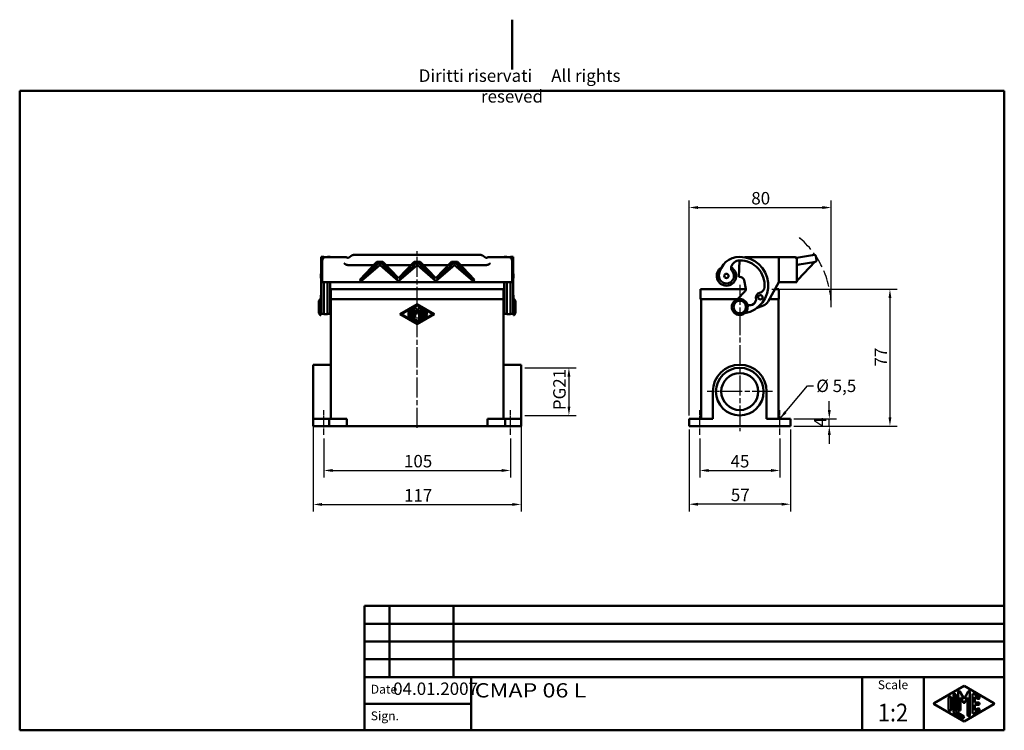
# Model space of a CAD drawing. Extents: x 20 to 574, y 20 to 420.
import ezdxf
from ezdxf.enums import TextEntityAlignment as Align

# ---------------------------------------------------------------- set-up
doc = ezdxf.new("R2010")
doc.units = 0
doc.header["$LTSCALE"] = 2
for name, pattern in [('CHAIN', [0.3543, 0.2362, -0.0295, 0.0591, -0.0295]), ('DASH_DOT', [0.37, 0.24, -0.06, 0.01, -0.06]), ('DASHED_SPACE', [0.2067, 0.1654, -0.0413])]:
    doc.linetypes.add(name, pattern=pattern)
for name, color, linetype, lineweight in [('Bemaßungen(TC_020513_DIN)', 7, 'Continuous', 25), ('Mittellinie(TC_020513_DIN)', 7, 'DASH_DOT', 25), ('Mittelpunktmarkierung(TC_020513_DIN)', 7, 'Continuous', 25), ('Schraffur', 179, 'Continuous', 9), ('Sichtbare Kanten(TC_020513_DIN)', 7, 'Continuous', 50), ('Skizziergeometrie(ISO)', 7, 'Continuous', 50), ('Stich 1-Linien(TC_020513_DIN)', 7, 'DASHED_SPACE', 25), ('Symbole(ISO)', 7, 'Continuous', 25), ('Symbole(TC_020513_DIN)', 7, 'Continuous', 35)]:
    doc.layers.add(name, color=color, linetype=linetype, lineweight=lineweight)
doc.styles.add('Aktuell-BSI', font='ARIAL.TTF')
doc.styles.add('Kopie von TC 5 mm', font='ARIAL.TTF', dxfattribs={"width": 1.2})
doc.styles.add('TC 2_5 mm', font='ARIAL.TTF', dxfattribs={"width": 0.9})
doc.styles.add('TC 3_5 mm', font='ARIAL.TTF', dxfattribs={"width": 0.8})
doc.styles.add('TC 5 mm', font='ARIAL.TTF', dxfattribs={"width": 0.9})
doc.dimstyles.new('STANDARD-TC_020513_DIN', dxfattribs={"dimscale": 2, "dimtxt": 3.5, "dimasz": 2.5, "dimexe": 2, "dimexo": 1, "dimgap": 0.8, "dimtad": 1, "dimrnd": 1e-08, "dimzin": 12, "dimtxsty": 'Aktuell-BSI', "dimcen": 0.09, "dimdle": 10, "dimclrd": 7, "dimclre": 7, "dimclrt": 7, "dimadec": 0, "dimazin": 3, "dimtfac": 1, "dimtmove": 0, "dimatfit": 3, "dimfxl": 1, "dimtolj": 1, "dimtzin": 0, "dimlwd": 25, "dimlwe": 25, "dimarcsym": 0})
doc.dimstyles.new('STANDARD-TC_020513_DIN$7', dxfattribs={"dimscale": 2, "dimtxt": 3.5, "dimasz": 2.5, "dimexe": 2, "dimexo": 1, "dimgap": 0.8, "dimtad": 1, "dimrnd": 1e-08, "dimzin": 12, "dimtxsty": 'Aktuell-BSI', "dimcen": 0.09, "dimdle": 10, "dimclrd": 7, "dimclre": 7, "dimclrt": 7, "dimadec": 0, "dimazin": 3, "dimtfac": 1, "dimtmove": 0, "dimatfit": 3, "dimfxl": 1, "dimtolj": 1, "dimtzin": 0, "dimlwd": 25, "dimlwe": 25, "dimarcsym": 0})

# ---------------------------------------------------------------- blocks, each defined once
blk = doc.blocks.new('Ränder Ilme Rahmen A4 quer')
at = {"layer": 'Skizziergeometrie(ISO)'}
for p, q in [((148.5, 210), (148.5, 196)), ((10, 10), (10, 190)), ((10, 190), (287, 190)), ((287, 190), (287, 10)), ((10, 10), (287, 10))]:
    blk.add_line(p, q, dxfattribs=at)
at = {"layer": 'Symbole(ISO)', "color": 7, "insert": (148.5, 196), "char_height": 3.5, "attachment_point": 2, "style": 'TC 2_5 mm'}
blk.add_mtext('\\fISOCPEUR|b0|i0;\\H3.5000;    Diritti riservati     All rights reseved', dxfattribs=at)
blk = doc.blocks.new('Schriftfelder Ilme')
at = {"layer": 'Schraffur'}
h = blk.add_hatch(color=7, dxfattribs=at)
edge = h.paths.add_edge_path()
edge.add_arc((184.66, 19.15), 0.333, 0, 180)
edge.add_line((184.32, 19.15), (184.32, 15.85))
edge.add_arc((184.66, 15.85), 0.333, 180, 360)
edge.add_line((184.99, 15.85), (184.99, 19.15))
h = blk.add_hatch(color=7, dxfattribs=at)
edge = h.paths.add_edge_path()
edge.add_line((188.49, 14.02), (186.32, 15.27))
edge.add_line((186.32, 15.27), (186.32, 19.94))
edge.add_arc((185.99, 19.94), 0.333, 0, 180)
edge.add_line((185.66, 19.94), (185.66, 15.27))
edge.add_arc((186.32, 15.27), 0.667, 180, 240.0184)
edge.add_line((185.99, 14.69), (188.16, 13.44))
edge.add_arc((188.32, 13.73), 0.333, 240.0184, 420.0184)
h = blk.add_hatch(color=7, dxfattribs=at)
edge = h.paths.add_edge_path()
edge.add_line((188.66, 18.85), (187.48, 20.89))
edge.add_arc((187.25, 20.75), 0.265, 30, 180)
edge.add_line((186.99, 20.75), (186.99, 15.85))
edge.add_arc((187.32, 15.85), 0.333, 180, 360)
edge.add_line((187.66, 15.85), (187.66, 19.25))
edge.add_line((187.66, 19.25), (188.51, 17.77))
edge.add_arc((188.66, 17.85), 0.167, 210, 330)
edge.add_line((188.8, 17.77), (189.66, 19.25))
edge.add_line((189.66, 19.25), (189.66, 14.29))
edge.add_arc((189.99, 14.29), 0.333, 180, 360)
edge.add_line((190.32, 14.29), (190.32, 20.75))
edge.add_arc((190.06, 20.75), 0.265, 0, 150)
edge.add_line((189.83, 20.89), (188.66, 18.85))
h = blk.add_hatch(color=7, dxfattribs=at)
edge = h.paths.add_edge_path()
edge.add_arc((192.69, 15.85), 0.333, 299.9816, 479.9816)
edge.add_line((192.52, 16.14), (191.66, 15.63))
edge.add_line((191.66, 15.63), (191.66, 17.17))
edge.add_line((191.66, 17.17), (192.69, 17.17))
edge.add_arc((192.69, 17.5), 0.333, 270, 450)
edge.add_line((192.69, 17.83), (191.66, 17.83))
edge.add_line((191.66, 17.83), (191.66, 19.37))
edge.add_line((191.66, 19.37), (192.52, 18.87))
edge.add_arc((192.69, 19.15), 0.333, 240.0184, 420.0184)
edge.add_line((192.86, 19.44), (191.49, 20.23))
edge.add_arc((191.32, 19.94), 0.333, 60.0184, 180)
edge.add_line((190.99, 19.94), (190.99, 15.06))
edge.add_arc((191.32, 15.06), 0.333, 180, 299.9816)
edge.add_line((191.49, 14.77), (192.86, 15.56))
for p, q in [((185.66, 19.94), (185.66, 15.27)), ((186.32, 15.27), (186.32, 19.94)), ((186.99, 20.75), (186.99, 15.85)), ((188.66, 18.85), (187.48, 20.89)), ((189.83, 20.89), (188.66, 18.85)), ((190.32, 14.29), (190.32, 20.75)), ((190.99, 15.06, 10), (190.99, 19.94, 10)), ((191.49, 20.23, 10), (192.86, 19.44, 10)), ((184.32, 15.85, 10), (184.32, 19.15, 10)), ((184.99, 19.15, 10), (184.99, 15.85, 10)), ((187.66, 19.25), (188.51, 17.77)), ((187.66, 15.85), (187.66, 19.25)), ((188.8, 17.77), (189.66, 19.25)), ((189.66, 19.25), (189.66, 14.29)), ((191.66, 19.37, 10), (191.66, 17.83, 10)), ((192.52, 18.87, 10), (191.66, 19.37, 10)), ((191.66, 17.83, 10), (192.69, 17.83, 10)), ((191.66, 17.17, 10), (191.66, 15.63, 10)), ((192.69, 17.17, 10), (191.66, 17.17, 10)), ((185.99, 14.69), (188.16, 13.44)), ((188.49, 14.02), (186.32, 15.27)), ((192.86, 15.56, 10), (191.49, 14.77, 10)), ((191.66, 15.63, 10), (192.52, 16.14, 10))]:
    blk.add_line(p, q)
for centre, radius, start, end in [((184.66, 19.15, 10), 0.333, 0, 180), ((185.99, 19.94), 0.333, 0, 180), ((187.25, 20.75), 0.265, 30, 180), ((190.06, 20.75), 0.265, 0, 150), ((191.32, 19.94, 10), 0.333, 60.0184, 180), ((192.69, 19.15, 10), 0.333, 240.0184, 60.0184), ((188.66, 17.85), 0.167, 210, 330), ((192.69, 17.5, 10), 0.333, 270, 90), ((184.66, 15.85, 10), 0.333, 180, 0), ((186.32, 15.27), 0.667, 180, 240.0184), ((187.32, 15.85), 0.333, 180, 0), ((188.32, 13.73), 0.333, 240.0184, 60.0184), ((189.99, 14.29), 0.333, 180, 0), ((191.32, 15.06, 10), 0.333, 180, 299.9816), ((192.69, 15.85, 10), 0.333, 299.9816, 119.9816)]:
    blk.add_arc(centre, radius, start, end)
at = {"layer": 'Skizziergeometrie(ISO)'}
for p, q in [((19.98, 45), (199.98, 45)), ((19.98, 45), (19.98, 10)), ((26.98, 45), (26.98, 25)), ((44.98, 45), (44.98, 25)), ((19.98, 40), (199.98, 40)), ((19.98, 35), (199.98, 35)), ((19.98, 30), (199.98, 30)), ((19.98, 25), (199.98, 25)), ((49.98, 10), (49.98, 25)), ((159.98, 25), (159.98, 10)), ((177.33, 25), (177.33, 10)), ((180.24, 17.65), (188.66, 22.5)), ((188.66, 22.5), (197.07, 17.65)), ((185.66, 15.27), (185.66, 19.94)), ((186.32, 19.94), (186.32, 15.27)), ((186.99, 15.85), (186.99, 20.75)), ((187.48, 20.89), (188.66, 18.85)), ((189.83, 20.89), (188.66, 18.85)), ((190.32, 14.29), (190.32, 20.75)), ((190.99, 15.06), (190.99, 19.94)), ((191.49, 20.23), (192.86, 19.44)), ((19.98, 17.5), (49.98, 17.5)), ((188.66, 12.5), (180.24, 17.36)), ((184.32, 15.85), (184.32, 19.15)), ((184.99, 19.15), (184.99, 15.85)), ((187.66, 19.25), (187.66, 15.85)), ((188.51, 17.77), (187.66, 19.25)), ((197.07, 17.36), (188.66, 12.5)), ((189.66, 19.25), (188.8, 17.77)), ((189.66, 14.29), (189.66, 19.25)), ((191.66, 19.37), (191.66, 17.83)), ((192.52, 18.87), (191.66, 19.37)), ((191.66, 17.83), (192.69, 17.83)), ((191.66, 17.17), (191.66, 15.63)), ((192.69, 17.17), (191.66, 17.17)), ((188.16, 13.44), (185.99, 14.69)), ((186.32, 15.27), (188.49, 14.02)), ((192.86, 15.56), (191.49, 14.77)), ((191.66, 15.63), (192.52, 16.14))]:
    blk.add_line(p, q, dxfattribs=at)
for centre, radius, start, end in [((184.66, 19.15), 0.333, 0, 180), ((185.99, 19.94), 0.333, 0, 180), ((187.25, 20.75), 0.265, 30, 180), ((190.06, 20.75), 0.265, 0, 150), ((191.32, 19.94), 0.333, 60.0184, 180), ((192.69, 19.15), 0.333, 240.0184, 60.0184), ((180.32, 17.5), 0.167, 119.9816, 240.0184), ((188.66, 17.85), 0.167, 210, 330), ((192.69, 17.5), 0.333, 270, 90), ((196.99, 17.5), 0.167, 299.9816, 60.0184), ((184.66, 15.85), 0.333, 180, 0), ((186.32, 15.27), 0.667, 180, 240.0184), ((187.32, 15.85), 0.333, 180, 0), ((188.32, 13.73), 0.333, 240.0184, 60.0184), ((189.99, 14.29), 0.333, 180, 0), ((191.32, 15.06), 0.333, 180, 299.9816), ((192.69, 15.85), 0.333, 299.9816, 119.9816)]:
    blk.add_arc(centre, radius, start, end, dxfattribs=at)
at = {"layer": 'Symbole(ISO)', "color": 7}
for s, insert, char_height, width, attachment_point, style in [(' Date', (20.98, 21.25), 2.5, 8.9975, 4, 'TC 2_5 mm'), ('04.01.2007', (39.98, 21.25), 3.5, 20.9533, 5, 'TC 3_5 mm'), ('Scale', (168.66, 22.5), 2.5, 17.3406, 5, 'TC 2_5 mm'), (' Sign.', (20.98, 13.75), 2.5, 8.971, 4, 'TC 2_5 mm')]:
    blk.add_mtext(s, dxfattribs=dict(at, insert=insert, char_height=char_height, width=width, attachment_point=attachment_point, style=style))
at = {"layer": 'Symbole(ISO)', "color": 7, "style": 'Kopie von TC 5 mm', "width": 1.2}
blk.add_attdef('BAUTEILNUMMER', text='', height=4, dxfattribs=at).set_placement((50.98, 21.25), align=Align.MIDDLE_LEFT)
at = {"layer": 'Symbole(ISO)', "color": 7, "style": 'TC 5 mm', "width": 0.9}
blk.add_attdef('FirstViewScale', text='', height=5, dxfattribs=at).set_placement((168.66, 15), align=Align.MIDDLE_CENTER)
blk = doc.blocks.new('*D11')
at = {"layer": 'Bemaßungen(TC_020513_DIN)', "color": 7, "linetype": 'Continuous', "lineweight": 25}
for p, q in [((304.15, 224.04), (333.03, 224.04)), ((329.03, 219.04), (329.03, 202.26)), ((304.15, 197.26), (333.03, 197.26))]:
    blk.add_line(p, q, dxfattribs=at)
at = {"layer": 'Bemaßungen(TC_020513_DIN)', "color": 7, "linetype": 'Continuous'}
for points in [[(328.2, 219.04), (329.87, 219.04), (329.03, 224.04)], [(328.2, 202.26), (329.87, 202.26), (329.03, 197.26)]]:
    blk.add_solid(points, dxfattribs=at)
at = {"layer": 'Defpoints', "color": 0, "linetype": 'Continuous'}
for p in [(302.15, 224.04), (302.15, 197.26), (329.03, 197.26)]:
    blk.add_point(p, dxfattribs=at)
at = {"layer": 'Bemaßungen(TC_020513_DIN)', "color": 7, "linetype": 'Continuous', "lineweight": 25, "insert": (320.2, 198.06), "char_height": 7, "attachment_point": 1, "rotation": 90, "style": 'Aktuell-BSI'}
blk.add_mtext('\\A1; PG21', dxfattribs=at)
blk = doc.blocks.new('*D12')
at = {"layer": 'Bemaßungen(TC_020513_DIN)', "color": 7, "linetype": 'Continuous', "lineweight": 25}
for p, q in [((396.65, 197.26), (396.65, 318.26)), ((476.65, 260.26), (476.65, 318.26)), ((401.65, 314.26), (471.65, 314.26))]:
    blk.add_line(p, q, dxfattribs=at)
at = {"layer": 'Bemaßungen(TC_020513_DIN)', "color": 7, "linetype": 'Continuous'}
for points in [[(401.65, 315.09), (401.65, 313.43), (396.65, 314.26)], [(471.65, 315.09), (471.65, 313.43), (476.65, 314.26)]]:
    blk.add_solid(points, dxfattribs=at)
at = {"layer": 'Defpoints', "color": 0, "linetype": 'Continuous'}
for p in [(476.65, 314.26), (476.65, 258.26), (396.65, 195.26)]:
    blk.add_point(p, dxfattribs=at)
at = {"layer": 'Bemaßungen(TC_020513_DIN)', "color": 7, "linetype": 'Continuous', "lineweight": 25, "insert": (431.64, 323.01), "char_height": 7, "attachment_point": 1, "style": 'Aktuell-BSI'}
blk.add_mtext('\\A1;80', dxfattribs=at)
blk = doc.blocks.new('*D13')
at = {"layer": 'Bemaßungen(TC_020513_DIN)', "color": 7, "linetype": 'Continuous', "lineweight": 25}
for p, q in [((475.53, 200.26), (475.53, 205.26)), ((455.65, 195.26), (479.53, 195.26)), ((475.53, 191.26), (475.53, 195.26)), ((455.65, 191.26), (479.53, 191.26)), ((475.53, 186.26), (475.53, 181.26))]:
    blk.add_line(p, q, dxfattribs=at)
at = {"layer": 'Bemaßungen(TC_020513_DIN)', "color": 7, "linetype": 'Continuous'}
for points in [[(474.7, 200.26), (476.36, 200.26), (475.53, 195.26)], [(474.7, 186.26), (476.36, 186.26), (475.53, 191.26)]]:
    blk.add_solid(points, dxfattribs=at)
at = {"layer": 'Defpoints', "color": 0, "linetype": 'Continuous'}
for p in [(453.65, 195.26), (475.53, 195.26), (453.65, 191.26)]:
    blk.add_point(p, dxfattribs=at)
at = {"layer": 'Bemaßungen(TC_020513_DIN)', "color": 7, "linetype": 'Continuous', "lineweight": 25, "insert": (466.93, 190.84), "char_height": 7, "attachment_point": 1, "rotation": 90, "style": 'Aktuell-BSI'}
blk.add_mtext('\\A1;4', dxfattribs=at)
blk = doc.blocks.new('*D14')
at = {"layer": 'Bemaßungen(TC_020513_DIN)', "color": 7, "linetype": 'Continuous', "lineweight": 25}
for p, q in [((443.15, 268.26), (513.65, 268.26)), ((509.65, 263.26), (509.65, 196.26)), ((455.65, 191.26), (513.65, 191.26))]:
    blk.add_line(p, q, dxfattribs=at)
at = {"layer": 'Bemaßungen(TC_020513_DIN)', "color": 7, "linetype": 'Continuous'}
for points in [[(508.82, 263.26), (510.48, 263.26), (509.65, 268.26)], [(508.82, 196.26), (510.48, 196.26), (509.65, 191.26)]]:
    blk.add_solid(points, dxfattribs=at)
at = {"layer": 'Defpoints', "color": 0, "linetype": 'Continuous'}
for p in [(441.15, 268.26), (453.65, 191.26), (509.65, 191.26)]:
    blk.add_point(p, dxfattribs=at)
at = {"layer": 'Bemaßungen(TC_020513_DIN)', "color": 7, "linetype": 'Continuous', "lineweight": 25, "insert": (501.05, 224.78), "char_height": 7, "attachment_point": 1, "rotation": 90, "style": 'Aktuell-BSI'}
blk.add_mtext('\\A1;77', dxfattribs=at)
blk = doc.blocks.new('*D15')
at = {"layer": 'Bemaßungen(TC_020513_DIN)', "color": 7, "linetype": 'Continuous', "lineweight": 25}
for p, q in [((402.65, 184.26), (402.65, 162.26)), ((447.65, 184.26), (447.65, 162.26)), ((407.65, 166.26), (442.65, 166.26))]:
    blk.add_line(p, q, dxfattribs=at)
at = {"layer": 'Bemaßungen(TC_020513_DIN)', "color": 7, "linetype": 'Continuous'}
for points in [[(407.65, 167.09), (407.65, 165.43), (402.65, 166.26)], [(442.65, 167.09), (442.65, 165.43), (447.65, 166.26)]]:
    blk.add_solid(points, dxfattribs=at)
at = {"layer": 'Defpoints', "color": 0, "linetype": 'Continuous'}
for p in [(402.65, 186.26), (447.65, 186.26), (447.65, 166.26)]:
    blk.add_point(p, dxfattribs=at)
at = {"layer": 'Bemaßungen(TC_020513_DIN)', "color": 7, "linetype": 'Continuous', "lineweight": 25, "insert": (419.97, 174.98), "char_height": 7, "attachment_point": 1, "style": 'Aktuell-BSI'}
blk.add_mtext('\\A1;45', dxfattribs=at)
blk = doc.blocks.new('*D16')
at = {"layer": 'Bemaßungen(TC_020513_DIN)', "color": 7, "linetype": 'Continuous', "lineweight": 25}
for p, q in [((396.65, 189.26), (396.65, 143.26)), ((453.65, 189.26), (453.65, 143.26)), ((448.65, 147.26), (401.65, 147.26))]:
    blk.add_line(p, q, dxfattribs=at)
at = {"layer": 'Bemaßungen(TC_020513_DIN)', "color": 7, "linetype": 'Continuous'}
for points in [[(401.65, 148.09), (401.65, 146.43), (396.65, 147.26)], [(448.65, 148.09), (448.65, 146.43), (453.65, 147.26)]]:
    blk.add_solid(points, dxfattribs=at)
at = {"layer": 'Defpoints', "color": 0, "linetype": 'Continuous'}
for p in [(396.65, 191.26), (453.65, 191.26), (396.65, 147.26)]:
    blk.add_point(p, dxfattribs=at)
at = {"layer": 'Bemaßungen(TC_020513_DIN)', "color": 7, "linetype": 'Continuous', "lineweight": 25, "insert": (420.14, 155.98), "char_height": 7, "attachment_point": 1, "style": 'Aktuell-BSI'}
blk.add_mtext('\\A1;57', dxfattribs=at)
blk = doc.blocks.new('*D17')
at = {"layer": 'Bemaßungen(TC_020513_DIN)', "color": 7, "linetype": 'Continuous', "lineweight": 25}
for p, q in [((191.15, 184.26), (191.15, 162.26)), ((296.15, 184.26), (296.15, 162.26)), ((196.15, 166.26), (291.15, 166.26))]:
    blk.add_line(p, q, dxfattribs=at)
at = {"layer": 'Bemaßungen(TC_020513_DIN)', "color": 7, "linetype": 'Continuous'}
for points in [[(196.15, 167.09), (196.15, 165.43), (191.15, 166.26)], [(291.15, 167.09), (291.15, 165.43), (296.15, 166.26)]]:
    blk.add_solid(points, dxfattribs=at)
at = {"layer": 'Defpoints', "color": 0, "linetype": 'Continuous'}
for p in [(191.15, 186.26), (296.15, 186.26), (296.15, 166.26)]:
    blk.add_point(p, dxfattribs=at)
at = {"layer": 'Bemaßungen(TC_020513_DIN)', "color": 7, "linetype": 'Continuous', "lineweight": 25, "insert": (236.22, 175.01), "char_height": 7, "attachment_point": 1, "style": 'Aktuell-BSI'}
blk.add_mtext('\\A1;105', dxfattribs=at)
blk = doc.blocks.new('*D18')
at = {"layer": 'Bemaßungen(TC_020513_DIN)', "color": 7, "linetype": 'Continuous', "lineweight": 25}
for p, q in [((185.15, 193.26), (185.15, 143.14)), ((302.15, 193.26), (302.15, 143.14)), ((190.15, 147.14), (297.15, 147.14))]:
    blk.add_line(p, q, dxfattribs=at)
at = {"layer": 'Bemaßungen(TC_020513_DIN)', "color": 7, "linetype": 'Continuous'}
for points in [[(190.15, 147.97), (190.15, 146.31), (185.15, 147.14)], [(297.15, 147.97), (297.15, 146.31), (302.15, 147.14)]]:
    blk.add_solid(points, dxfattribs=at)
at = {"layer": 'Defpoints', "color": 0, "linetype": 'Continuous'}
for p in [(185.15, 195.26), (302.15, 195.26), (302.15, 147.14)]:
    blk.add_point(p, dxfattribs=at)
at = {"layer": 'Bemaßungen(TC_020513_DIN)', "color": 7, "linetype": 'Continuous', "lineweight": 25, "insert": (236.25, 155.77), "char_height": 7, "attachment_point": 1, "style": 'Aktuell-BSI'}
blk.add_mtext('\\A1;117', dxfattribs=at)

msp = doc.modelspace()

# ---------------------------------------------------------------- linework, layer by layer
at = {"layer": 'Mittellinie(TC_020513_DIN)', "linetype": 'CHAIN', "ltscale": 23.990969}
msp.add_line((243.655, 190.261), (243.655, 289.763), dxfattribs=at)
at = {"layer": 'Mittellinie(TC_020513_DIN)', "linetype": 'CHAIN', "ltscale": 7.778352}
for p, q in [((191.155, 186.261), (191.155, 200.261)), ((296.155, 186.261), (296.155, 200.261)), ((402.649, 186.261), (402.649, 200.261)), ((447.649, 186.261), (447.649, 200.261))]:
    msp.add_line(p, q, dxfattribs=at)
at = {"layer": 'Mittelpunktmarkierung(TC_020513_DIN)', "linetype": 'CHAIN', "ltscale": 23.990969}
for p, q in [((425.149, 270.796), (425.149, 188.347)), ((443.539, 210.651), (406.759, 210.651))]:
    msp.add_line(p, q, dxfattribs=at)
at = {"layer": 'Sichtbare Kanten(TC_020513_DIN)'}
for p, q in [((189.655, 286.511), (191.155, 286.511)), ((189.655, 254.511), (189.655, 286.511)), ((190.155, 284.261), (190.155, 272.261)), ((191.155, 286.261), (191.155, 286.511)), ((191.155, 285.993), (191.155, 286.261)), ((192.155, 286.261), (191.155, 286.261)), ((202.62, 286.261), (192.155, 286.261)), ((193.155, 286.261), (193.155, 286.511)), ((193.155, 286.511), (194.655, 286.511)), ((194.655, 286.261), (194.655, 286.511)), ((203.738, 286.261), (202.62, 286.261)), ((204.968, 286.002), (207.069, 287.384)), ((208.587, 287.678), (278.722, 287.678)), ((211.504, 273.759), (221.036, 283.688)), ((222.573, 283.688), (212.16, 272.842)), ((221.036, 283.715), (221.037, 283.716)), ((221.036, 283.715), (222.573, 283.715)), ((221.036, 283.688), (221.036, 283.715)), ((222.573, 283.688), (221.036, 283.688)), ((221.037, 283.716), (222.573, 283.716)), ((222.573, 283.716), (222.573, 281.904)), ((222.573, 283.716), (222.573, 283.715)), ((222.573, 283.715), (222.573, 283.688)), ((222.736, 283.716), (224.273, 283.716)), ((222.736, 283.715), (222.736, 283.716)), ((222.736, 281.904), (222.736, 283.716)), ((222.736, 283.688), (222.736, 283.715)), ((222.736, 283.715), (224.273, 283.715)), ((233.149, 272.842), (222.736, 283.688)), ((224.273, 283.688), (222.736, 283.688)), ((224.273, 283.716), (224.273, 283.715)), ((224.273, 283.715), (224.273, 283.688)), ((224.273, 283.688), (233.155, 274.437)), ((233.155, 274.437), (242.036, 283.688)), ((243.573, 283.688), (233.16, 272.842)), ((242.036, 283.715), (242.037, 283.716)), ((242.036, 283.715), (243.573, 283.715)), ((242.036, 283.688), (242.036, 283.715)), ((243.573, 283.688), (242.036, 283.688)), ((242.037, 283.716), (243.573, 283.716)), ((243.573, 283.716), (243.573, 283.715)), ((243.573, 283.716), (243.573, 281.904)), ((243.573, 283.715), (243.573, 283.688)), ((243.736, 283.716), (245.273, 283.716)), ((243.736, 283.715), (243.736, 283.716)), ((243.736, 281.904), (243.736, 283.716)), ((243.736, 283.715), (245.273, 283.715)), ((243.736, 283.688), (243.736, 283.715)), ((254.149, 272.842), (243.736, 283.688)), ((245.273, 283.688), (243.736, 283.688)), ((245.273, 283.716), (245.273, 283.715)), ((245.273, 283.715), (245.273, 283.688)), ((245.273, 283.688), (254.155, 274.437)), ((254.155, 274.437), (263.036, 283.688)), ((264.573, 283.688), (254.16, 272.842)), ((263.036, 283.715), (263.037, 283.716)), ((263.036, 283.688), (263.036, 283.715)), ((263.036, 283.715), (264.573, 283.715)), ((264.573, 283.688), (263.036, 283.688)), ((263.037, 283.716), (264.573, 283.716)), ((264.573, 283.716), (264.573, 281.904)), ((264.573, 283.716), (264.573, 283.715)), ((264.573, 283.715), (264.573, 283.688)), ((264.736, 283.716), (266.273, 283.716)), ((264.736, 283.715), (264.736, 283.716)), ((264.736, 281.904), (264.736, 283.716)), ((264.736, 283.715), (266.273, 283.715)), ((264.736, 283.688), (264.736, 283.715)), ((275.149, 272.842), (264.736, 283.688)), ((266.273, 283.688), (264.736, 283.688)), ((266.273, 283.716), (266.273, 283.715)), ((266.273, 283.715), (266.273, 283.688)), ((266.273, 283.688), (275.923, 273.637)), ((280.24, 287.384), (282.341, 286.002)), ((284.689, 286.261), (283.571, 286.261)), ((295.155, 286.261), (284.689, 286.261)), ((292.655, 286.261), (292.655, 286.511)), ((294.155, 286.511), (292.655, 286.511)), ((294.155, 286.261), (294.155, 286.511)), ((295.155, 286.261), (296.155, 286.261)), ((296.155, 286.261), (296.155, 286.511)), ((297.655, 286.511), (296.155, 286.511)), ((296.155, 285.993), (296.155, 286.261)), ((297.155, 272.261), (297.155, 284.261)), ((297.655, 254.511), (297.655, 286.511)), ((424.972, 284.507), (424.649, 275.261)), ((447.149, 286.261), (427.967, 286.261)), ((447.149, 284.261), (447.149, 286.261)), ((447.199, 284.261), (447.149, 284.261)), ((456.199, 286.261), (447.199, 286.261)), ((447.199, 284.261), (447.199, 286.261)), ((447.199, 272.261), (447.199, 284.261)), ((456.416, 286.261), (456.199, 286.261)), ((458.249, 286.151), (457.135, 285.955)), ((457.199, 272.261), (457.199, 285.261)), ((458.06, 273.759), (467.32, 283.688)), ((466.091, 287.534), (458.249, 286.151)), ((458.597, 282.151), (466.786, 283.595)), ((466.091, 287.534), (466.825, 287.663)), ((467.52, 283.724), (466.786, 283.595)), ((467.32, 283.688), (467.473, 283.715)), ((467.473, 283.715), (467.473, 283.716)), ((468.331, 284.882), (467.984, 286.852)), ((219.324, 281.904), (204.688, 281.904)), ((222.573, 281.904), (212.198, 272.874)), ((222.736, 281.904), (222.573, 281.904)), ((233.111, 272.874), (222.736, 281.904)), ((240.324, 281.904), (225.986, 281.904)), ((243.573, 281.904), (233.198, 272.874)), ((243.736, 281.904), (243.573, 281.904)), ((254.111, 272.874), (243.736, 281.904)), ((261.324, 281.904), (246.986, 281.904)), ((264.573, 281.904), (254.198, 272.874)), ((264.736, 281.904), (264.573, 281.904)), ((275.111, 272.874), (264.736, 281.904)), ((282.622, 281.904), (267.986, 281.904)), ((457.199, 281.904), (458.597, 282.151)), ((189.455, 274.711), (189.455, 276.811)), ((192.155, 272.261), (190.155, 272.261)), ((191.155, 261.345), (191.155, 272.261)), ((295.155, 272.261), (192.155, 272.261)), ((193.155, 272.261), (193.155, 261.345)), ((194.655, 254.511), (194.655, 272.261)), ((212.151, 272.842), (211.504, 273.759)), ((211.504, 273.759), (211.504, 273.607)), ((212.123, 272.874), (211.504, 273.607)), ((212.123, 272.874), (212.151, 272.842)), ((212.16, 272.842), (212.151, 272.842)), ((212.16, 272.842), (212.198, 272.874)), ((233.111, 272.874), (233.149, 272.842)), ((233.16, 272.842), (233.149, 272.842)), ((233.16, 272.842), (233.198, 272.874)), ((254.111, 272.874), (254.149, 272.842)), ((254.16, 272.842), (254.149, 272.842)), ((254.16, 272.842), (254.198, 272.874)), ((275.111, 272.874), (275.149, 272.842)), ((275.16, 272.842), (275.149, 272.842)), ((275.923, 273.637), (275.16, 272.842)), ((275.16, 272.842), (275.198, 272.874)), ((275.923, 273.505), (275.198, 272.874)), ((275.923, 273.637), (275.923, 273.505)), ((292.655, 254.511), (292.655, 272.261)), ((294.155, 272.261), (294.155, 261.345)), ((297.155, 272.261), (295.155, 272.261)), ((296.155, 261.345), (296.155, 272.261)), ((297.855, 274.711), (297.855, 276.811)), ((424.649, 275.261), (425.149, 275.261)), ((427.592, 273.291), (428.615, 268.579)), ((441.127, 261.345), (447.149, 272.261)), ((447.149, 272.261), (447.149, 274.261)), ((447.149, 274.261), (447.199, 274.261)), ((447.199, 272.261), (455.199, 272.261)), ((457.199, 272.261), (455.199, 272.261)), ((458.06, 273.759), (457.199, 273.607)), ((457.199, 272.874), (457.205, 272.842)), ((457.205, 272.842), (458.06, 273.759)), ((195.155, 268.261), (195.155, 262.761)), ((195.155, 268.261), (201.155, 268.261)), ((286.155, 268.261), (201.155, 268.261)), ((286.155, 268.261), (292.155, 268.261)), ((292.155, 268.261), (292.155, 262.761)), ((403.149, 268.261), (409.149, 268.261)), ((403.149, 268.261), (403.149, 262.761)), ((428.649, 268.261), (409.149, 268.261)), ((428.229, 267.22), (423.7, 262.521)), ((444.943, 268.261), (447.149, 268.261)), ((447.149, 268.261), (447.149, 262.761)), ((188.405, 261.761), (189.005, 262.761)), ((188.405, 254.761), (188.405, 261.761)), ((189.005, 253.761), (189.005, 262.761)), ((189.005, 262.761), (189.455, 262.761)), ((189.455, 262.711), (189.455, 264.811)), ((189.505, 253.761), (189.505, 262.578)), ((189.505, 260.761), (189.655, 260.761)), ((191.155, 261.345), (191.155, 259.09)), ((193.155, 259.09), (193.155, 261.345)), ((194.655, 261.761), (195.155, 262.261)), ((194.855, 262.711), (194.855, 264.811)), ((201.155, 262.761), (195.155, 262.761)), ((195.155, 195.261), (195.155, 262.761)), ((195.155, 262.761), (201.155, 262.761)), ((201.155, 262.761), (286.155, 262.761)), ((286.155, 262.761), (201.155, 262.761)), ((292.155, 262.761), (286.155, 262.761)), ((286.155, 262.761), (292.155, 262.761)), ((292.155, 195.261), (292.155, 262.761)), ((292.655, 261.761), (292.155, 262.261)), ((292.455, 262.711), (292.455, 264.811)), ((294.155, 259.09), (294.155, 261.345)), ((296.155, 261.345), (296.155, 259.09)), ((297.655, 260.761), (297.805, 260.761)), ((297.805, 253.761), (297.805, 262.578)), ((297.855, 262.711), (297.855, 264.811)), ((297.855, 262.761), (298.305, 262.761)), ((298.305, 253.761), (298.305, 262.761)), ((298.905, 261.761), (298.305, 262.761)), ((298.905, 254.761), (298.905, 261.761)), ((409.149, 262.761), (403.149, 262.761)), ((403.399, 262.761), (409.399, 262.761)), ((403.399, 195.261), (403.399, 262.761)), ((409.149, 262.761), (423.931, 262.761)), ((423.931, 262.761), (409.399, 262.761)), ((447.149, 262.761), (441.908, 262.761)), ((441.908, 262.761), (446.899, 262.761)), ((446.899, 195.261), (446.899, 262.761)), ((189.505, 255.761), (189.655, 255.761)), ((191.155, 257.574), (191.155, 259.09)), ((191.155, 254.591), (191.155, 257.574)), ((193.155, 259.09), (193.155, 257.574)), ((193.155, 254.591), (193.155, 257.574)), ((233.905, 254.261), (243.655, 259.886)), ((243.655, 259.453), (234.655, 254.261)), ((238.705, 252.574), (238.705, 255.947)), ((239.455, 255.947), (239.455, 252.574)), ((240.205, 251.708), (240.205, 256.813)), ((240.955, 256.813), (240.955, 251.925)), ((241.78, 252.574), (241.78, 257.721)), ((242.458, 257.941), (243.655, 256.289)), ((242.53, 256.564), (242.53, 252.574)), ((243.655, 255.011), (242.53, 256.564)), ((243.655, 259.886), (253.405, 254.261)), ((252.654, 254.261), (243.655, 259.453)), ((243.655, 256.289), (244.851, 257.941)), ((244.78, 256.564), (243.655, 255.011)), ((244.78, 250.8), (244.78, 256.564)), ((245.53, 257.721), (245.53, 250.8)), ((246.28, 251.665), (246.28, 256.856)), ((246.842, 257.181), (249.092, 255.883)), ((247.03, 256.207), (247.03, 254.636)), ((248.717, 255.233), (247.03, 256.207)), ((294.155, 259.09), (294.155, 257.574)), ((294.155, 254.591), (294.155, 257.574)), ((296.155, 257.574), (296.155, 259.09)), ((296.155, 254.591), (296.155, 257.574)), ((297.655, 255.761), (297.805, 255.761)), ((434.565, 257.574), (438.533, 259.09)), ((188.405, 254.761), (189.005, 253.761)), ((189.005, 253.761), (189.505, 253.761)), ((189.655, 254.511), (191.155, 254.511)), ((191.155, 254.524), (191.155, 254.591)), ((191.155, 254.524), (191.155, 254.261)), ((191.155, 254.261), (193.155, 254.261)), ((193.155, 254.591), (193.155, 254.524)), ((193.155, 254.261), (193.155, 254.524)), ((193.155, 254.511), (194.655, 254.511)), ((194.655, 254.761), (195.155, 254.261)), ((243.655, 248.636), (233.905, 254.261)), ((234.655, 254.261), (243.655, 249.069)), ((243.467, 249.61), (240.392, 251.384)), ((240.955, 251.925), (243.842, 250.259)), ((243.655, 249.069), (252.654, 254.261)), ((253.405, 254.261), (243.655, 248.636)), ((249.092, 252.638), (246.842, 251.34)), ((247.03, 254.636), (248.905, 254.636)), ((247.03, 253.886), (247.03, 252.314)), ((248.905, 253.886), (247.03, 253.886)), ((247.03, 252.314), (248.717, 253.288)), ((292.655, 254.761), (292.155, 254.261)), ((294.155, 254.511), (292.655, 254.511)), ((294.155, 254.591), (294.155, 254.524)), ((294.155, 254.261), (294.155, 254.524)), ((294.155, 254.261), (296.155, 254.261)), ((296.155, 254.524), (296.155, 254.591)), ((296.155, 254.524), (296.155, 254.261)), ((297.655, 254.511), (296.155, 254.511)), ((297.805, 253.761), (298.305, 253.761)), ((298.905, 254.761), (298.305, 253.761)), ((185.155, 210.651), (185.155, 225.791)), ((195.155, 225.791), (185.155, 225.791)), ((302.155, 225.791), (292.155, 225.791)), ((302.155, 210.651), (302.155, 225.791)), ((185.155, 210.651), (185.155, 195.261)), ((302.155, 210.651), (302.155, 195.261)), ((410.009, 195.261), (410.009, 210.651)), ((440.289, 210.651), (440.289, 195.261)), ((194.155, 195.261), (185.155, 195.261)), ((185.155, 191.261), (185.155, 195.261)), ((204.155, 195.261), (194.155, 195.261)), ((194.155, 191.261), (194.155, 195.261)), ((204.155, 191.261), (204.155, 195.261)), ((283.155, 191.261), (283.155, 195.261)), ((293.155, 195.261), (283.155, 195.261)), ((302.155, 195.261), (293.155, 195.261)), ((293.155, 191.261), (293.155, 195.261)), ((302.155, 191.261), (302.155, 195.261)), ((410.009, 195.261), (396.649, 195.261)), ((396.649, 191.261), (396.649, 195.261)), ((453.649, 195.261), (440.289, 195.261)), ((453.649, 191.261), (453.649, 195.261)), ((194.155, 191.261), (185.155, 191.261)), ((204.155, 191.261), (194.155, 191.261)), ((283.155, 191.261), (204.155, 191.261)), ((293.155, 191.261), (283.155, 191.261)), ((302.155, 191.261), (293.155, 191.261)), ((453.649, 191.261), (396.649, 191.261))]:
    msp.add_line(p, q, dxfattribs=at)
at = {"layer": 'Sichtbare Kanten(TC_020513_DIN)', "flags": 128}
for points in [[(204.688, 281.904), (204.591, 281.906), (204.494, 281.913), (204.398, 281.924), (204.302, 281.939), (204.206, 281.957), (204.112, 281.98), (204.018, 282.005), (203.926, 282.034), (203.835, 282.065), (203.745, 282.099), (203.656, 282.136), (203.568, 282.175), (203.482, 282.216), (203.397, 282.258), (203.313, 282.303), (203.231, 282.349), (203.149, 282.396), (203.07, 282.444), (202.991, 282.493), (202.914, 282.543), (202.838, 282.593), (202.764, 282.643), (202.691, 282.693), (202.62, 282.743)], [(204.346, 286.055), (204.419, 286.006), (204.485, 285.972), (204.589, 285.94), (204.657, 285.934), (204.697, 285.939)], [(204.697, 285.939), (204.801, 285.962), (204.888, 285.984), (204.953, 286.004), (204.993, 286.018)], [(207.069, 287.384), (207.24, 287.478), (207.411, 287.543), (207.76, 287.621), (207.951, 287.646), (208.154, 287.664), (208.368, 287.675), (208.587, 287.678)], [(278.722, 287.678), (278.941, 287.675), (279.155, 287.664), (279.359, 287.646), (279.55, 287.621), (279.899, 287.543), (280.069, 287.478), (280.24, 287.384)], [(282.316, 286.018), (282.356, 286.004), (282.421, 285.984), (282.508, 285.962), (282.612, 285.939)], [(282.612, 285.939), (282.652, 285.934), (282.72, 285.94), (282.824, 285.972), (282.89, 286.006), (282.963, 286.055)], [(284.689, 282.743), (284.609, 282.687), (284.526, 282.63), (284.443, 282.574), (284.358, 282.518), (284.272, 282.464), (284.184, 282.41), (284.095, 282.358), (284.004, 282.307), (283.912, 282.258), (283.819, 282.211), (283.724, 282.167), (283.627, 282.125), (283.53, 282.086), (283.43, 282.049), (283.332, 282.017), (283.238, 281.99), (283.148, 281.967), (283.062, 281.949), (282.979, 281.934), (282.9, 281.922), (282.825, 281.914), (282.753, 281.908), (282.686, 281.905), (282.622, 281.904)]]:
    msp.add_lwpolyline(points, dxfattribs=at)
at = {"layer": 'Sichtbare Kanten(TC_020513_DIN)'}
for centre, radius in [((417.649, 275.761), 1.25), ((425.149, 258.261), 4.5), ((425.149, 258.261), 3.5), ((436.749, 263.761), 1.25), ((425.149, 210.651), 13.39), ((425.149, 210.651), 10.39)]:
    msp.add_circle(centre, radius, dxfattribs=at)
for centre, radius, start, end in [((192.155, 284.261), 2, 90, 180), ((203.738, 285.261), 1, 52.57283, 90), ((283.571, 285.261), 1, 90, 127.42717), ((295.155, 284.261), 2, 0, 90), ((425.149, 274.684), 11.827, 90, 171.82877), ((425.149, 279.511), 5, 90, 164.2448), ((425.149, 270.511), 16, 280.19354, 90), ((425.149, 270.511), 14, 355.31041, 90), ((456.199, 285.261), 1, 0, 90), ((456.416, 285.261), 1, 27.69118, 90), ((466.999, 286.678), 1, 10, 100), ((467.346, 284.709), 1, 280, 10), ((189.655, 276.811), 0.2, 90, 180), ((297.655, 276.811), 0.2, 0, 90), ((417.649, 275.761), 5.5, 120.62112, 61.47256), ((417.649, 275.761), 4.25, 171.82877, 41.00474), ((422.743, 280.189), 2.5, 164.2448, 221.00474), ((189.655, 274.711), 0.2, 180, 270), ((297.655, 274.711), 0.2, 270, 0), ((425.149, 272.761), 2.5, 12.24599, 90), ((427.149, 268.261), 1.5, 316.05275, 12.24599), ((436.75, 263.761), 2.5, 100.91038, 189.59407), ((435.614, 269.652), 3.5, 280.91038, 355.31041), ((189.655, 264.811), 0.2, 90, 180), ((189.655, 262.711), 0.2, 180, 270), ((194.655, 264.811), 0.2, 0, 90), ((194.655, 262.711), 0.2, 270, 0), ((292.655, 264.811), 0.2, 90, 180), ((292.655, 262.711), 0.2, 180, 270), ((297.655, 264.811), 0.2, 0, 90), ((297.655, 262.711), 0.2, 270, 0), ((430.834, 262.761), 3.5, 246.95504, 9.59407), ((436.749, 263.761), 5, 290.89984, 331.11411), ((239.08, 255.947), 0.375, 0, 180), ((240.58, 256.813), 0.375, 0, 180), ((242.155, 257.721), 0.375, 35.90958, 180), ((245.155, 257.721), 0.375, 0, 144.09042), ((246.655, 256.856), 0.375, 60.01836, 180), ((248.905, 255.558), 0.375, 240.01836, 60.01836), ((239.08, 252.574), 0.375, 180, 0), ((240.58, 251.708), 0.375, 180, 240.01836), ((242.155, 252.574), 0.375, 180, 0), ((243.655, 249.934), 0.375, 240.01836, 60.01836), ((245.155, 250.8), 0.375, 180, 0), ((246.655, 251.665), 0.375, 180, 299.98164), ((248.905, 252.963), 0.375, 299.98164, 119.98164), ((248.905, 254.261), 0.375, 270, 90), ((425.149, 210.651), 15.14, 0, 180)]:
    msp.add_arc(centre, radius, start, end, dxfattribs=at)
at = {"layer": 'Stich 1-Linien(TC_020513_DIN)', "ltscale": 28.229181}
msp.add_arc((425.149, 258.261), 51.5, 0, 51.93309, dxfattribs=at)

# ---------------------------------------------------------------- block references
at = {"xscale": 2, "yscale": 2, "zscale": 2}
msp.add_blockref('Ränder Ilme Rahmen A4 quer', (0, 0), dxfattribs=at)
msp.add_blockref('Schriftfelder Ilme', (174.04, -0.001), dxfattribs=at).add_auto_attribs({'FirstViewScale': '1:2', 'BAUTEILNUMMER': 'CMAP 06 L'})

# ---------------------------------------------------------------- texts
at = {"layer": 'Symbole(TC_020513_DIN)', "color": 7, "insert": (468.205, 217.416), "char_height": 7, "width": 23.91311, "attachment_point": 1, "style": 'Aktuell-BSI'}
msp.add_mtext('{Ø 5,5}', dxfattribs=at)

# ---------------------------------------------------------------- dimensions: what is measured, and where the dimension line sits
at = {"layer": 'Bemaßungen(TC_020513_DIN)', "color": 7, "linetype": 'Continuous', "lineweight": 25}
for base, p1, p2, picture, middle in [((476.649, 314.261), (396.649, 195.261), (476.649, 258.261), '*D12', (436.649, 314.261)), ((396.649, 147.261), (453.649, 191.261), (396.649, 191.261), '*D16', (425.149, 147.261)), ((296.155, 166.261), (191.155, 186.261), (296.155, 186.261), '*D17', (243.655, 166.261)), ((447.649, 166.261), (402.649, 186.261), (447.649, 186.261), '*D15', (425.149, 166.261))]:
    dim = msp.add_linear_dim(base=base, p1=p1, p2=p2, dimstyle='STANDARD-TC_020513_DIN', override={"dimdec": 2, "dimtp": 0, "dimtm": 0, "dimtdec": 2}, dxfattribs=at)
    dim.commit()
    dim.dimension.update_dxf_attribs({"geometry": picture, "text_midpoint": middle, "dimtype": 160})
for base, p1, p2, angle, picture, middle in [((509.649, 191.261), (441.149, 268.261), (453.649, 191.261), 90, '*D14', (509.649, 229.761)), ((475.528, 195.261), (453.649, 191.261), (453.649, 195.261), 90, '*D13', (475.528, 193.261)), ((302.155, 147.141), (185.155, 195.261), (302.155, 195.261), 180, '*D18', (243.655, 147.141))]:
    dim = msp.add_linear_dim(base=base, p1=p1, p2=p2, angle=angle, dimstyle='STANDARD-TC_020513_DIN', override={"dimdec": 2, "dimtp": 0, "dimtm": 0, "dimtdec": 2}, dxfattribs=at)
    dim.commit()
    dim.dimension.update_dxf_attribs({"geometry": picture, "text_midpoint": middle, "dimtype": 160})
dim = msp.add_linear_dim(base=(329.035, 197.261), p1=(302.155, 224.041), p2=(302.155, 197.261), angle=270, text=' PG21', dimstyle='STANDARD-TC_020513_DIN', override={"dimdec": 2, "dimtp": 0, "dimtm": 0, "dimtdec": 2}, dxfattribs=at)
dim.commit()
dim.dimension.update_dxf_attribs({"geometry": '*D11', "text_midpoint": (329.035, 210.651), "dimtype": 160})

# ---------------------------------------------------------------- leaders
at = {"layer": 'Symbole(TC_020513_DIN)', "color": 7, "linetype": 'Continuous', "lineweight": 25, "annotation_type": 0, "has_hookline": 1, "hookline_direction": 1, "text_width": 23.13}
msp.add_leader([(447.649, 195.261), (463.205, 213.916), (466.605, 213.916)], dimstyle='STANDARD-TC_020513_DIN$7', override={"dimtad": 0}, dxfattribs=at)

doc.saveas('drawing.dxf')
